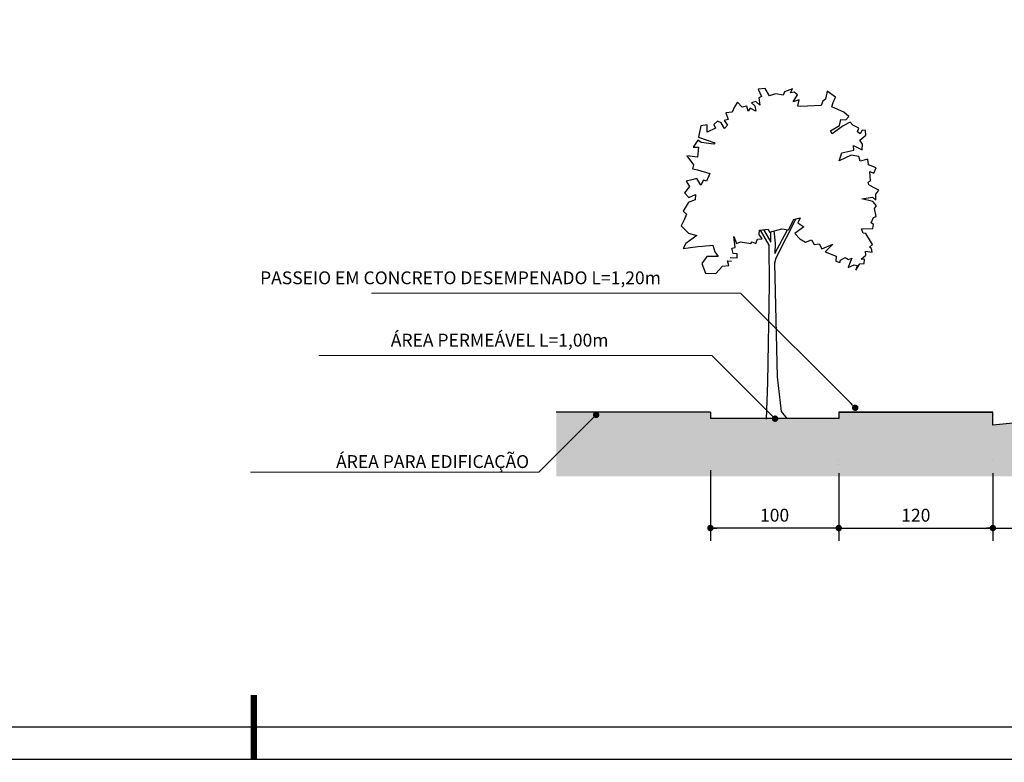
# Model space of a CAD drawing. Units: inches. Extents: x -83 to 695, y -82 to 223.
# Drawn here: x 178 to 186, y -82 to -76 of the extents above; entities that cross this region are included whole.
import ezdxf

# ---------------------------------------------------------------- set-up
doc = ezdxf.new("R2010")
doc.units = ezdxf.units.IN
doc.header["$MEASUREMENT"] = 0
for name, color, linetype in [('COTA', 10, 'Continuous'), ('HACHURIA', 8, 'Continuous'), ('LIMITE', 7, 'Continuous'), ('LINHA', 9, 'Continuous'), ('MARGEM', 4, 'Continuous'), ('PAREDE', 4, 'Continuous'), ('TEXTO', 7, 'Continuous'), ('VEGETACAO', 70, 'Continuous')]:
    doc.layers.add(name, color=color, linetype=linetype)
doc.styles.add('ARTE', font='simplex.shx')
doc.dimstyles.new('ARTE-50', dxfattribs={"dimtxt": 0.1, "dimasz": 0.05, "dimexe": 0.1, "dimexo": 0.1, "dimgap": 0.05, "dimtad": 1, "dimlfac": 100, "dimzin": 13, "dimdsep": 46, "dimtxsty": 'ARTE', "dimblk": 'DOT', "dimblk1": 'DOT', "dimblk2": 'DOT', "dimsah": 1, "dimcen": -0.1, "dimclrd": 256, "dimclre": 256, "dimclrt": 3, "dimaunit": 1, "dimadec": 0, "dimazin": 0, "dimtfac": 1, "dimtdec": 3, "dimtix": 1, "dimtmove": 2, "dimatfit": 3, "dimldrblk": 'DOT', "dimfxl": 0, "dimtolj": 1, "dimtzin": 13, "dimarcsym": 0})

# ---------------------------------------------------------------- blocks, each defined once
blk = doc.blocks.new('_DOT')
at = {"color": 0, "linetype": 'ByBlock', "lineweight": -2}
blk.add_line((-0.5, 0), (-1, 0), dxfattribs=at)
at = {"color": 0, "linetype": 'ByBlock', "const_width": 0.5}
blk.add_lwpolyline([(-0.25, 0, 1), (0.25, 0, 1)], format="xyb", close=True, dxfattribs=at)
blk = doc.blocks.new('*D348')
at = {"linetype": 'ByBlock', "lineweight": -2}
for p, q in [((184.2906, -79.8455), (184.2906, -79.8455)), ((184.2906, -79.9455), (184.2906, -80.4718)), ((185.4906, -79.9453), (185.4906, -80.4718)), ((184.2906, -80.3718), (185.4906, -80.3718))]:
    blk.add_line(p, q, dxfattribs=at)
at = {"layer": 'DEFPOINTS', "linetype": 'ByBlock'}
for p in [(184.2906, -79.8455), (185.4906, -79.8453)]:
    blk.add_point(p, dxfattribs=at)
at = {"linetype": 'ByBlock', "lineweight": -2, "xscale": 0.05, "yscale": 0.05, "zscale": 0.05, "rotation": 180}
blk.add_blockref('_DOT', (184.2906, -80.3718), dxfattribs=at)
at = {"linetype": 'ByBlock', "lineweight": -2, "xscale": 0.05, "yscale": 0.05, "zscale": 0.05}
blk.add_blockref('_DOT', (185.4906, -80.3718), dxfattribs=at)
at = {"color": 3, "linetype": 'ByBlock', "lineweight": -2, "insert": (184.8906, -80.2718), "char_height": 0.1, "attachment_point": 5, "style": 'ARTE'}
blk.add_mtext('\\A1;120', dxfattribs=at)
blk = doc.blocks.new('DOT')
at = {"layer": 'TEXTO', "color": 0, "linetype": 'ByBlock'}
blk.add_line((-0.5, 0), (-1, 0), dxfattribs=at)
at = {"layer": 'TEXTO', "color": 0, "linetype": 'ByBlock', "const_width": 0.5}
blk.add_lwpolyline([(-0.25, 0, 1), (0.25, 0, 1)], format="xyb", close=True, dxfattribs=at)
blk = doc.blocks.new('*D351')
at = {"linetype": 'ByBlock', "lineweight": -2}
for p, q in [((184.2906, -79.878), (184.2906, -79.878)), ((183.2906, -79.9205), (183.2906, -80.4718)), ((184.2906, -79.978), (184.2906, -80.4718)), ((184.2906, -80.3718), (183.2906, -80.3718))]:
    blk.add_line(p, q, dxfattribs=at)
at = {"layer": 'DEFPOINTS', "linetype": 'ByBlock'}
for p in [(183.2906, -79.8205), (184.2906, -79.878)]:
    blk.add_point(p, dxfattribs=at)
at = {"linetype": 'ByBlock', "lineweight": -2, "xscale": 0.05, "yscale": 0.05, "zscale": 0.05, "rotation": 180}
blk.add_blockref('_DOT', (183.2906, -80.3718), dxfattribs=at)
at = {"linetype": 'ByBlock', "lineweight": -2, "xscale": 0.05, "yscale": 0.05, "zscale": 0.05}
blk.add_blockref('_DOT', (184.2906, -80.3718), dxfattribs=at)
at = {"color": 3, "linetype": 'ByBlock', "lineweight": -2, "insert": (183.7906, -80.2718), "char_height": 0.1, "attachment_point": 5, "style": 'ARTE'}
blk.add_mtext('\\A1;100', dxfattribs=at)
blk = doc.blocks.new('ARB004A')
for points in [[(-210.8, 784.9), (-177.1, 784.2), (-177.9, 804.1), (-197, 805.7), (-203.1, 830.2), (-187.7, 833.9), (-193.8, 886.9), (-180.9, 853.2), (-161.6, 860.8), (-111.1, 853.8), (-104.3, 860.7), (-86.5, 853.1), (-78.8, 873.6), (-56.5, 876), (-71.2, 896.6), (-69.6, 918.1), (-28.2, 922.6), (-20.6, 908.8), (38.6, 924.1), (71.4, 919.4), (96.9, 969.3), (127.5, 977.6), (115.2, 954), (145, 933.1), (102, 901.9), (125.9, 875.8), (152.6, 859.6), (182.6, 871.8), (194.8, 848.1), (218.5, 851.2), (231.6, 827.3), (285.2, 850.2), (248.4, 812.8), (300.5, 791.3), (299.6, 768.3), (318.9, 762.1), (321.9, 772.9), (344.1, 785.7), (360.3, 775.9), (376.5, 782.6), (366.4, 755.1), (359.5, 736.7), (387.8, 750.4), (402.5, 746.7), (397, 723.7), (416.3, 755), (436.2, 757.4), (438.4, 775.8), (421.6, 778), (444.6, 797.2), (442.4, 816.3), (474.6, 811.6), (471.5, 829.4), (462.4, 836.2), (476.2, 848.4), (444.7, 902.1), (432.4, 903.7), (423.3, 923.6), (478.5, 926.6), (481.5, 945.9), (470.8, 952.7), (480.9, 978.7), (493.9, 983.3), (487.1, 1023.1), (496.3, 1035.4), (478, 1055.6), (425.9, 1068.5), (477.1, 1077.7), (492.4, 1063.2), (493.3, 1091.4), (507.8, 1110.7), (481.8, 1124.5), (459.7, 1136.8), (455.7, 1149.7), (467.4, 1156.7), (464.3, 1201.2), (482.7, 1193.5), (495, 1219.5), (456.7, 1233.4), (454.3, 1261.6), (417.6, 1251.8), (411.4, 1273.9), (374, 1280.1), (315.5, 1252.6), (328.7, 1291.8), (386.3, 1304), (385.5, 1327), (410.8, 1313.8), (426.2, 1306.1), (428.4, 1333), (415.5, 1352.1), (443.8, 1377.5), (442.3, 1398.9), (426.9, 1401.1), (417.7, 1382.7), (403.9, 1392.8), (410.1, 1411.2), (381, 1425), (368.7, 1440.4), (335.7, 1422), (282, 1382.9), (273.7, 1398.2), (316.6, 1424.3), (324.3, 1452.7), (347.3, 1451.1), (362, 1466.5), (338.8, 1487.9), (279.9, 1514.1), (286.1, 1535.5), (297.5, 1560), (257, 1589.2), (250, 1550.9), (237.1, 1541.7), (228.5, 1519.6), (128.2, 1515.8), (116.6, 1516.7), (122.8, 1548), (93, 1537.3), (113.6, 1572.5), (98.3, 1584.8), (80.8, 1581.1), (90.6, 1601), (51.7, 1585.7), (44.6, 1570.4), (7.2, 1576.6), (-21.3, 1567.4), (-42.7, 1601.8), (-75.5, 1599.7), (-59.6, 1563.5), (-73.4, 1556.8), (-68, 1521.5), (-87.9, 1539), (-108.7, 1532.9), (-91.8, 1518.5), (-87.3, 1493.1), (-114.2, 1507.8), (-124.9, 1492.2), (-130.2, 1517), (-153.2, 1511.5), (-175.5, 1536.1), (-190.8, 1514.7), (-202.2, 1488.6), (-232.2, 1484.7), (-221.5, 1452.5), (-240.6, 1447.3), (-223.8, 1424.9), (-239.1, 1409), (-254.4, 1436.6), (-272.1, 1444.9), (-290.5, 1428.9), (-282, 1410.5), (-322.8, 1391.3), (-321.9, 1427.5), (-353.4, 1422), (-364.8, 1367.7), (-286.1, 1340.7), (-289.8, 1333.9), (-351.1, 1340.8), (-367.9, 1352.4), (-389.4, 1319.4), (-364.9, 1318.7), (-369.6, 1270.3), (-421, 1276.5), (-388.9, 1233.5), (-392.6, 1213.6), (-369.6, 1209.9), (-309.9, 1191.4), (-326.1, 1154.6), (-339.9, 1159.3), (-352.2, 1134.7), (-372.8, 1167), (-397.3, 1160.9), (-424.2, 1153.9), (-408.1, 1128.7), (-432.6, 1098.1), (-410.5, 1075.7), (-379, 1089.5), (-379.9, 1064.3), (-413.6, 1051.2), (-413.6, 1049.7), (-438.9, 1009), (-422, 995.1), (-434.3, 967.6), (-448.1, 939.3), (-412.3, 904), (-372.4, 891.7), (-425.3, 854.1), (-439.1, 829), (-367.9, 839.6), (-344.9, 841.1), (-294.3, 845.7), (-285.8, 812.6), (-269.9, 791.1), (-323.5, 791.2), (-348.7, 756), (-330.4, 709.3), (-280.7, 707.7), (-247.6, 744.4), (-217.8, 746.6), (-224.6, 768.9), (-205.5, 768)], [(106.5, 971.9), (10.2, 782.4), (2.5, 757.9), (16, 208.5), (35.7, 41.2), (62.4, 6.7)], [(-66.8, 918.4), (-25, 845.3), (-23.1, 655.9), (-30, 180.9), (-37.2, 3.8)], [(-49.9, 920.2), (-14.3, 860), (-15.2, 910.2)], [(0, 914.1), (5.6, 855.4), (4.7, 805.4), (66.7, 920.1)]]:
    blk.add_lwpolyline(points)
blk = doc.blocks.new('*D461')
at = {"linetype": 'ByBlock', "lineweight": -2}
for p, q in [((185.4906, -79.8453), (185.4906, -79.8453)), ((185.4906, -79.9453), (185.4906, -80.4718)), ((190.4906, -79.9952), (190.4906, -80.4718)), ((185.4906, -80.3718), (190.4906, -80.3718))]:
    blk.add_line(p, q, dxfattribs=at)
at = {"layer": 'DEFPOINTS', "linetype": 'ByBlock'}
for p in [(185.4906, -79.8453), (190.4906, -79.8952)]:
    blk.add_point(p, dxfattribs=at)
at = {"linetype": 'ByBlock', "lineweight": -2, "xscale": 0.05, "yscale": 0.05, "zscale": 0.05, "rotation": 180}
blk.add_blockref('_DOT', (185.4906, -80.3718), dxfattribs=at)
at = {"linetype": 'ByBlock', "lineweight": -2, "xscale": 0.05, "yscale": 0.05, "zscale": 0.05}
blk.add_blockref('_DOT', (190.4906, -80.3718), dxfattribs=at)
at = {"color": 3, "linetype": 'ByBlock', "lineweight": -2, "insert": (187.9906, -80.2623), "char_height": 0.1, "attachment_point": 5, "style": 'ARTE'}
blk.add_mtext('VARIÁVEL', dxfattribs=at)
blk = doc.blocks.new('PRANCHA _A0_PDF')
at = {"layer": 'LINHA'}
blk.add_lwpolyline([(-297.225, 0), (0, 0), (0, 210.25), (-297.225, 210.25)], close=True, dxfattribs=at)
at = {"layer": 'MARGEM'}
blk.add_lwpolyline([(-1.25, 75), (-1.25, 209), (-293.475, 209), (-293.475, 1.25), (-46.25, 1.25)], dxfattribs=at)
at = {"layer": 'MARGEM', "const_width": 0.25}
blk.add_lwpolyline([(-138.75, 2.5), (-138.75, 0)], dxfattribs=at)

msp = doc.modelspace()

# ---------------------------------------------------------------- hatches: boundary and pattern name
at = {"layer": 'HACHURIA'}
h = msp.add_hatch(dxfattribs=at)
h.set_pattern_fill('ANSI38', color=256, scale=0.2, style=0)
h.set_pattern_definition([(45, (-663.372255, -253.1794), (-0.0176776695, 0.0176776695), []), (135, (-663.372255, -253.1794), (-0.0530330086, 0.0176776695), [0.0625, -0.0375])])
h.paths.add_polyline_path([(185.49059, -79.56949), (185.49059, -79.4698), (184.29059, -79.4698), (184.29059, -79.5198), (183.88547, -79.5198), (183.80714, -79.5198, -0.203909), (183.80348, -79.52888, -0.6751467), (183.78215, -79.5198), (183.72513, -79.5198), (183.29059, -79.5198), (183.29059, -79.4698), (182.09059, -79.4698), (182.09059, -79.80056), (182.09059, -79.9698), (193.89059, -79.9698), (193.89059, -79.76193), (193.89059, -79.4698), (192.69059, -79.4698), (192.69059, -79.5198), (192.25605, -79.5198), (192.19903, -79.5198, -0.6751467), (192.1777, -79.52888, -0.203909), (192.17404, -79.5198), (192.09571, -79.5198), (191.69059, -79.5198), (191.69059, -79.4698), (190.49059, -79.4698), (190.49059, -79.56949, 0.0213319), (188.04805, -79.46033, -0.2592606), (188.03031, -79.47019), (187.96767, -79.47019, -0.2596926), (187.94991, -79.4603, 0.0214783)])
h.paths.add_polyline_path([(186.60862, -79.55536), (189.05622, -79.55536), (189.05622, -79.69281), (186.60862, -79.69281)], flags=24)
h.paths.add_polyline_path([(193.62749, -79.49883, -1), (193.60982, -79.48116, -1)], flags=0)
h.paths.add_polyline_path([(182.39232, -79.49883, -1), (182.40999, -79.48116, -1)], flags=0)

# ---------------------------------------------------------------- linework, layer by layer
at = {"layer": 'COTA', "lineweight": 0}
for p, q in [((183.52601, -78.54246), (180.65049, -78.54246)), ((184.38347, -79.39992), (183.52601, -78.54246)), ((183.30254, -79.02793), (180.24208, -79.02793)), ((183.75929, -79.48469), (183.30254, -79.02793)), ((182.3658, -79.52535), (181.9554, -79.93575)), ((181.9554, -79.93575), (179.70912, -79.93575))]:
    msp.add_line(p, q, dxfattribs=at)
at = {"layer": 'LIMITE'}
msp.add_line((184.29059, -79.5198), (183.29059, -79.5198), dxfattribs=at)
at = {"layer": 'PAREDE'}
for p, q in [((183.29059, -79.4698), (182.09059, -79.4698)), ((183.29059, -79.4698), (183.29059, -79.5198)), ((185.49059, -79.4698), (184.29059, -79.4698)), ((184.29059, -79.4698), (184.29059, -79.5198)), ((184.29059, -79.4698), (185.49059, -79.4698)), ((184.29059, -79.4698), (184.29059, -79.5198)), ((185.49059, -79.56949), (185.49059, -79.4698))]:
    msp.add_line(p, q, dxfattribs=at)
msp.add_arc((187.99059, -108.1273), 28.66703, 84.996983, 95.003017, dxfattribs=at)

# ---------------------------------------------------------------- block references
at = {"layer": 'COTA', "xscale": 0.2, "yscale": 0.2, "zscale": 0.2}
msp.add_blockref('PRANCHA _A0_PDF', (207.48489, -82.17124), dxfattribs=at)
at = {"layer": 'COTA', "yscale": 0.05, "zscale": 0.05}
for p, xscale, rotation in [((184.41883, -79.43528), -0.05, 135), ((182.40116, -79.49), 0.05, 45), ((183.79465, -79.52004), -0.05, 135)]:
    msp.add_blockref('_DOT', p, dxfattribs=dict(at, xscale=xscale, rotation=rotation))
at = {"layer": 'VEGETACAO', "xscale": 0.001611286819752422, "yscale": 0.001611286819297675, "zscale": 0.001611286819350442}
msp.add_blockref('ARB004A', (183.78492, -79.53067), dxfattribs=at)

# ---------------------------------------------------------------- texts
at = {"layer": 'COTA', "color": 3, "char_height": 0.1, "attachment_point": 9, "style": 'ARTE'}
for s, insert in [('PASSEIO EM CONCRETO DESEMPENADO L=1,20m', (182.90532, -78.50417)), ('ÁREA PERMEÁVEL L=1,00m', (182.49691, -78.98965)), ('ÁREA PARA EDIFICAÇÃO', (181.87885, -79.93529))]:
    msp.add_mtext(s, dxfattribs=dict(at, insert=insert))

# ---------------------------------------------------------------- dimensions: what is measured, and where the dimension line sits
at = {"layer": 'COTA'}
dim = msp.add_linear_dim(base=(183.29059, -80.37178), p1=(184.29059, -79.87803), p2=(183.29059, -79.8205), angle=180, dimstyle='ARTE-50', override={"dimblk1": 'DOT', "dimblk2": 'DOT'}, dxfattribs=at)
dim.commit()
dim.dimension.update_dxf_attribs({"geometry": '*D351', "text_midpoint": (183.79059, -80.27178)})
dim = msp.add_linear_dim(base=(185.49059, -80.37178), p1=(184.29059, -79.8455), p2=(185.49059, -79.84534), dimstyle='ARTE-50', override={"dimblk1": 'DOT', "dimblk2": 'DOT'}, dxfattribs=at)
dim.commit()
dim.dimension.update_dxf_attribs({"geometry": '*D348', "text_midpoint": (184.89059, -80.27178)})
dim = msp.add_linear_dim(base=(190.49059, -80.37178), p1=(185.49059, -79.84534), p2=(190.49059, -79.89519), text='VARIÁVEL', dimstyle='ARTE-50', override={"dimblk1": 'DOT', "dimblk2": 'DOT'}, dxfattribs=at)
dim.commit()
dim.dimension.update_dxf_attribs({"geometry": '*D461', "text_midpoint": (187.99059, -80.26226)})

doc.saveas('drawing.dxf')
